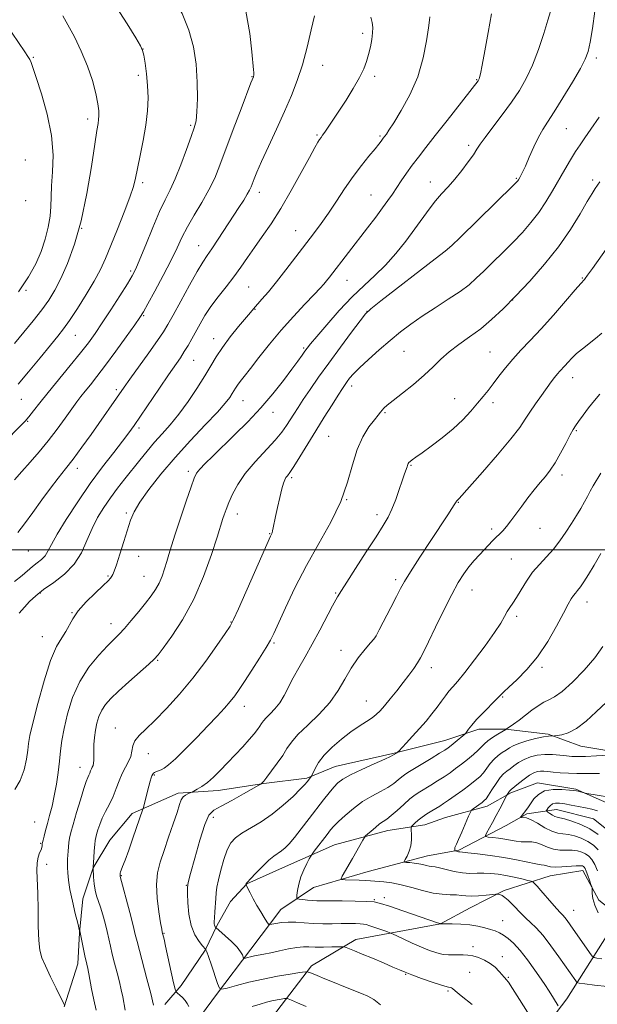
# Model space of a CAD drawing. Extents: x 2187300 to 2190200, y 287300 to 290200.
# Drawn here: x 2188059 to 2188264, y 287838 to 288189 of the extents above; entities that cross this region are included whole.
import ezdxf

# ---------------------------------------------------------------- set-up
doc = ezdxf.new("R2010")
doc.units = 0
doc.header["$MEASUREMENT"] = 0
for name, color, linetype, lineweight in [('BREAKLINE DTM HARD', 7, 'Continuous', 0), ('CONTOUR INDEX', 41, 'Continuous', 13), ('CONTOUR INTERMEDIATE', 44, 'Continuous', 0), ('GRID LINE', 7, 'Continuous', 0), ('SPOT ELEVATION DTM', 2, 'Continuous', 13)]:
    doc.layers.add(name, color=color, linetype=linetype, lineweight=lineweight)

msp = doc.modelspace()

# ---------------------------------------------------------------- linework, layer by layer
at = {"layer": 'BREAKLINE DTM HARD'}
for points in [[(2188074.29, 287837.59, 1114.05), (2188079.14, 287852.8, 1112.63), (2188079.75, 287863.83, 1112.07), (2188080.9, 287875.91, 1110.89), (2188084.66, 287886.92, 1109.99), (2188090.52, 287896.86, 1108.86), (2188098.48, 287906.26, 1108.53), (2188114.83, 287913.49, 1106.31), (2188129.03, 287914.43, 1105.37), (2188145.34, 287916.93, 1103.91), (2188160.6, 287918.91, 1102.21), (2188170.62, 287923.04, 1100.94), (2188191.16, 287927.61, 1100.13), (2188209.59, 287932.19, 1098.72), (2188221.71, 287936.3, 1097.54), (2188231.17, 287936.23, 1096.03), (2188246.4, 287934.53, 1094.14), (2188257.93, 287930.24, 1093.29), (2188274.2, 287927.48, 1092.02)], [(2188375.13, 287928.79, 1075.51), (2188362.95, 287917.32, 1076.92), (2188348.14, 287905.35, 1079), (2188332.31, 287897.59, 1080.65), (2188318.08, 287893.49, 1081.92), (2188301.81, 287896.25, 1084.19), (2188287.13, 287900.04, 1085.51), (2188269.33, 287909.12, 1087.3), (2188256.23, 287915, 1088.24), (2188242.58, 287917.21, 1088.62), (2188233.09, 287913.61, 1089.71), (2188224.65, 287908.94, 1091.45), (2188209.9, 287904.86, 1092.87), (2188202.52, 287902.29, 1093.24), (2188189.36, 287900.29, 1095.27), (2188170.4, 287895.18, 1096.97), (2188153, 287887.43, 1099.14), (2188139.28, 287881.23, 1099.94), (2188133.45, 287874.97, 1100.98), (2188128.65, 287866.6, 1101.78), (2188124.38, 287857.7, 1104.09), (2188115.87, 287845.15, 1105.37), (2188110.04, 287838.36, 1107.25)], [(2188108.8, 287815.25, 1110.32), (2188128.46, 287841.9, 1104.28), (2188140.68, 287858.1, 1101.4), (2188151.3, 287872.21, 1099.09), (2188162.92, 287880, 1096.83), (2188182.42, 287885.63, 1095.13), (2188203.48, 287891.24, 1093.24), (2188214.54, 287893.26, 1091.83), (2188231.43, 287902.06, 1088.48), (2188238.82, 287906.21, 1087.77), (2188249.34, 287907.7, 1085.04), (2188262.46, 287904.45, 1084.71), (2188272.38, 287896.48, 1084.09)], [(2188377.96, 287887.77, 1085.98), (2188365.28, 287879.98, 1086.83), (2188358.37, 287870.05, 1088.58), (2188344.65, 287862.8, 1089.85), (2188329.93, 287862.92, 1091.41), (2188307.39, 287869.93, 1091.17), (2188295.84, 287872.12, 1090.94), (2188284.8, 287871.16, 1090.89), (2188273.73, 287868.09, 1090.84), (2188264.33, 287875.52, 1091.55), (2188258.63, 287886.08, 1092.63), (2188247.05, 287884.07, 1092.92), (2188230.72, 287878.94, 1095.75), (2188218.58, 287872.73, 1096.97), (2188208.02, 287867.03, 1098.01), (2188178.02, 287861.48, 1101.41), (2188162.18, 287852.15, 1103.58), (2188149.96, 287835.95, 1106.97), (2188132.45, 287814.01, 1109.99), (2188118.12, 287796.78, 1113.29)], [(2188211.3, 287815.49, 1104.62), (2188229.74, 287821.13, 1103.01), (2188245.05, 287829.95, 1099.57), (2188253.02, 287840.39, 1097.26), (2188267.92, 287863.93, 1092.02)]]:
    msp.add_polyline3d(points, dxfattribs=at)
at = {"layer": 'CONTOUR INDEX', "flags": 128}
for points, elevation in [([(2188056.622, 288073.427), (2188059.927, 288077.409), (2188063.292, 288081.525), (2188066.35, 288085.409), (2188068.849, 288088.863), (2188071.006, 288092.355), (2188073.152, 288096.522), (2188075.527, 288101.912), (2188077.999, 288108.726), (2188080.342, 288117.074), (2188082.362, 288126.767), (2188083.989, 288136.396), (2188085.186, 288144.253), (2188085.943, 288149.107), (2188086.3621, 288151.649), (2188086.575, 288153.054), (2188086.674, 288154.363), (2188086.598, 288156.102), (2188086.251, 288158.669), (2188085.537, 288162.339), (2188084.368, 288166.905), (2188082.66, 288172.0411), (2188080.4111, 288177.389), (2188077.939, 288182.465), (2188075.647, 288186.755), (2188073.794, 288189.953)], 1130), ([(2188056.671, 287988.824), (2188059.342, 287990.941), (2188063.082, 287994.141), (2188064.728, 287995.412), (2188066.254, 287996.628), (2188067.531, 287997.933), (2188068.548, 287999.533), (2188069.774, 288001.9), (2188071.797, 288005.567), (2188075.023, 288010.843), (2188079.129, 288017.133), (2188083.6101, 288023.612), (2188087.992, 288029.558), (2188091.924, 288034.653), (2188095.088, 288038.678), (2188097.3379, 288041.616), (2188099.231, 288044.253), (2188101.497, 288047.577), (2188108.1639, 288057.49), (2188111.412, 288062.284), (2188115.605, 288068.373), (2188117.015, 288070.515), (2188118.346, 288072.7099), (2188119.689, 288075.071), (2188122.604, 288080.372), (2188124.359, 288083.3511), (2188126.488, 288086.574), (2188129.057, 288090.03), (2188131.852, 288093.604), (2188134.587, 288097.153), (2188137.063, 288100.585), (2188139.428, 288104.009), (2188141.914, 288107.584), (2188144.713, 288111.491), (2188147.853, 288116.004), (2188151.322, 288121.418), (2188155.03, 288127.79), (2188158.572, 288134.227), (2188161.466, 288139.593), (2188163.368, 288143.055), (2188164.4751, 288144.964), (2188165.122, 288145.972), (2188165.619, 288146.673), (2188166.179, 288147.43), (2188166.987, 288148.55), (2188168.202, 288150.298), (2188169.8641, 288152.763), (2188171.981, 288155.993), (2188174.494, 288159.931), (2188177.061, 288164.112), (2188179.27, 288167.965), (2188180.815, 288171.081), (2188181.827, 288173.693), (2188182.543, 288176.192), (2188183.15, 288178.856), (2188183.638, 288181.516), (2188183.946, 288183.887), (2188184.021, 288185.795), (2188183.832, 288187.512), (2188183.355, 288189.42)], 1120), ([(2188096.0101, 287836.397), (2188095.125, 287841.059), (2188094.606, 287843.5911), (2188093.948, 287846.448), (2188093.126, 287849.697), (2188092.239, 287853.09), (2188091.423, 287856.299), (2188090.769, 287859.1), (2188090.2, 287861.688), (2188089.5959, 287864.36), (2188088.87, 287867.307), (2188088.06, 287870.298), (2188087.237, 287872.991), (2188085.806, 287877.06), (2188085.293, 287879.04), (2188084.961, 287881.327), (2188084.774, 287883.598), (2188084.618, 287886.822), (2188084.645, 287887.365), (2188084.8389, 287890.585), (2188084.999, 287893.0411), (2188085.165, 287895.241), (2188085.321, 287896.716), (2188085.515, 287897.765), (2188085.811, 287898.8771), (2188086.269, 287900.436), (2188086.938, 287902.407), (2188087.867, 287904.645), (2188089.064, 287907.038), (2188090.398, 287909.577), (2188091.697, 287912.281), (2188092.839, 287915.132), (2188093.891, 287917.9589), (2188094.9661, 287920.556), (2188096.123, 287922.778), (2188097.203, 287924.726), (2188097.996, 287926.567), (2188098.3981, 287928.433), (2188098.7461, 287930.319), (2188099.484, 287932.185), (2188100.987, 287934.0721), (2188103.347, 287936.333), (2188106.582, 287939.399), (2188110.649, 287943.58), (2188115.253, 287948.702), (2188120.034, 287954.468), (2188124.623, 287960.4969), (2188128.608, 287966.057), (2188131.567, 287970.332), (2188133.308, 287972.942), (2188134.56, 287975.249), (2188136.28, 287979.055), (2188147.595, 288004.854), (2188147.833, 288005.343), (2188148.008, 288005.666), (2188148.2, 288006.104), (2188148.41, 288006.777), (2188148.651, 288007.821), (2188149.484, 288011.861), (2188150.187, 288015.138), (2188150.98, 288018.686), (2188151.713, 288021.756), (2188152.274, 288023.788), (2188152.717, 288024.979), (2188153.1379, 288025.716), (2188153.656, 288026.405), (2188154.496, 288027.545), (2188155.907, 288029.655), (2188158.053, 288033.083), (2188163.75, 288042.376), (2188166.767, 288047.236), (2188169.523, 288051.6231), (2188171.731, 288055.098), (2188173.204, 288057.38), (2188174.159, 288058.806), (2188174.913, 288059.87), (2188175.791, 288061.026), (2188177.136, 288062.572), (2188179.3, 288064.764), (2188182.486, 288067.74), (2188186.3091, 288071.15), (2188190.235, 288074.525), (2188193.887, 288077.519), (2188197.514, 288080.278), (2188201.52, 288083.074), (2188206.13, 288086.086), (2188210.857, 288089.129), (2188215.032, 288091.928), (2188218.208, 288094.32), (2188220.8079, 288096.595), (2188223.473, 288099.158), (2188226.68, 288102.293), (2188230.253, 288105.821), (2188233.849, 288109.442), (2188237.189, 288112.936), (2188240.2351, 288116.386), (2188243.015, 288119.953), (2188245.5571, 288123.747), (2188247.914, 288127.673), (2188252.277, 288135.327), (2188254.2761, 288138.743), (2188256.073, 288141.667), (2188257.674, 288144.076), (2188259.379, 288146.509), (2188261.5549, 288149.648), (2188264.416, 288153.915)], 1110), ([(2188169.606, 287867.088), (2188166.236, 287867.079), (2188162.861, 287867.168), (2188159.652, 287867.385), (2188156.671, 287867.6121), (2188153.952, 287867.692), (2188151.547, 287867.522), (2188149.578, 287867.206), (2188148.181, 287866.8999), (2188147.405, 287866.768), (2188146.9379, 287867.001), (2188146.381, 287867.799), (2188145.432, 287869.29), (2188144.181, 287871.307), (2188142.814, 287873.613), (2188141.507, 287875.959), (2188140.387, 287878.066), (2188138.968, 287880.841), (2188138.948, 287880.928), (2188138.981, 287881.233), (2188139.061, 287881.417), (2188139.47, 287881.934), (2188140.528, 287883.108), (2188142.414, 287885.111), (2188144.757, 287887.497), (2188147.045, 287889.661), (2188148.883, 287891.158), (2188151.583, 287893.023), (2188152.816, 287894.0531), (2188154.259, 287895.544), (2188156.145, 287897.774), (2188158.608, 287900.887), (2188161.383, 287904.488), (2188166.475, 287911.134), (2188168.468, 287913.6651), (2188170.122, 287915.657), (2188171.577, 287917.182), (2188173.36, 287918.534), (2188176.098, 287920.066), (2188180.119, 287921.996), (2188184.559, 287924.008), (2188188.258, 287925.653), (2188190.353, 287926.599), (2188191.174, 287926.993), (2188192.632, 287927.894), (2188192.8409, 287928.044), (2188193.247, 287928.45), (2188195.92, 287931.3039), (2188198.181, 287933.7561), (2188200.624, 287936.471), (2188202.945, 287939.155), (2188205.049, 287941.704), (2188206.889, 287944.065), (2188208.448, 287946.195), (2188209.813, 287948.096), (2188211.095, 287949.781), (2188212.452, 287951.365), (2188214.206, 287953.372), (2188216.723, 287956.428), (2188220.175, 287960.881), (2188223.952, 287965.958), (2188227.249, 287970.607), (2188229.467, 287974.021), (2188230.84, 287976.368), (2188231.806, 287978.06), (2188232.748, 287979.499), (2188233.82, 287981.052), (2188235.124, 287983.0751), (2188236.735, 287985.797), (2188238.648, 287988.93), (2188240.8321, 287992.057), (2188243.241, 287994.872), (2188245.753, 287997.514), (2188248.228, 288000.23), (2188250.548, 288003.198), (2188252.684, 288006.303), (2188254.631, 288009.357), (2188256.381, 288012.2), (2188257.916, 288014.778), (2188259.219, 288017.064), (2188260.301, 288019.062), (2188261.288, 288020.91), (2188262.333, 288022.779), (2188265.037, 288027.2889)], 1100), ([(2188263.916, 287885.876), (2188262.894, 287888.198), (2188261.876, 287889.918), (2188260.815, 287891.1), (2188259.647, 287891.929), (2188258.311, 287892.556), (2188256.749, 287892.9929), (2188254.907, 287893.215), (2188250.483, 287893.286), (2188248.231, 287893.583), (2188246.158, 287894.288), (2188244.23, 287895.162), (2188242.368, 287895.87), (2188240.511, 287896.172), (2188238.651, 287896.215), (2188236.796, 287896.242), (2188234.938, 287896.4411), (2188233.014, 287896.7729), (2188230.945, 287897.145), (2188228.723, 287897.477), (2188226.63, 287897.742), (2188225.0189, 287897.927), (2188224.163, 287898.072), (2188224.02, 287898.433), (2188224.465, 287899.319), (2188226.565, 287903.11), (2188227.882, 287905.537), (2188229.155, 287907.94), (2188231.709, 287912.867), (2188232.314, 287913.851), (2188232.5601, 287914.214), (2188232.791, 287914.483), (2188233.238, 287914.865), (2188235.811, 287916.942), (2188237.7989, 287918.491), (2188239.726, 287919.866), (2188241.269, 287920.744), (2188242.506, 287921.182), (2188243.6189, 287921.329), (2188244.791, 287921.316), (2188246.228, 287921.199), (2188248.137, 287921.015), (2188250.642, 287920.805), (2188253.529, 287920.621), (2188256.5, 287920.519), (2188259.3169, 287920.5289), (2188261.981, 287920.569), (2188264.554, 287920.53)], 1090), ([(2188238.959, 287835.642), (2188236.176, 287840.13), (2188233.723, 287844.013), (2188232.192, 287846.308), (2188231.435, 287847.315), (2188230.915, 287847.8851), (2188230.616, 287848.263), (2188230.015, 287848.985), (2188228.96, 287850.163), (2188227.493, 287851.599), (2188225.705, 287853.011), (2188223.698, 287854.171), (2188221.6191, 287855.039), (2188219.623, 287855.625), (2188217.825, 287855.949), (2188216.16, 287856.07), (2188214.521, 287856.0581), (2188212.811, 287855.993), (2188210.976, 287855.998), (2188208.969, 287856.2079), (2188206.74, 287856.735), (2188204.21, 287857.594), (2188201.293, 287858.781), (2188198.016, 287860.236), (2188194.852, 287861.702), (2188190.977, 287863.53), (2188190.098, 287863.8991), (2188188.9941, 287864.293), (2188182.948, 287866.382), (2188181.648, 287866.798), (2188180.694, 287866.998), (2188179.57, 287867.08), (2188177.863, 287867.124), (2188175.5661, 287867.141), (2188172.776, 287867.127), (2188169.606, 287867.088)], 1100)]:
    msp.add_lwpolyline(points, dxfattribs=dict(at, elevation=elevation))
at = {"layer": 'CONTOUR INTERMEDIATE', "flags": 128}
for points, elevation in [([(2188121.504, 288155.779), (2188121.681, 288160.496), (2188121.626, 288166.384), (2188121.205, 288172.714), (2188120.277, 288178.892), (2188118.675, 288184.861), (2188116.225, 288190.697), (2188112.901, 288196.395), (2188109.27, 288201.621), (2188106.044, 288205.957), (2188103.6879, 288209.18), (2188101.669, 288211.838), (2188099.202, 288214.674), (2188095.777, 288218.184), (2188091.976, 288221.88), (2188088.652, 288225.026), (2188086.444, 288227.079), (2188085.13, 288228.265), (2188084.27, 288229.001), (2188083.399, 288229.7151), (2188061.572, 288247.23), (2188058.6121, 288249.569), (2188056.32, 288251.33)], 1126), ([(2188057.908, 288058.9821), (2188061.653, 288063.382), (2188065.802, 288068.355), (2188069.484, 288072.803), (2188072.096, 288075.981), (2188074.109, 288078.576), (2188076.263, 288081.633), (2188079.077, 288085.884), (2188082.193, 288090.818), (2188085.035, 288095.614), (2188087.201, 288099.722), (2188088.997, 288103.674), (2188090.903, 288108.277), (2188093.238, 288114.016), (2188095.661, 288120.098), (2188097.668, 288125.4099), (2188098.91, 288129.211), (2188099.667, 288132.251), (2188100.373, 288135.65), (2188101.346, 288140.227), (2188102.435, 288145.596), (2188103.37, 288151.068), (2188103.935, 288156.098), (2188104.123, 288160.718), (2188103.982, 288165.108), (2188103.576, 288169.342), (2188103.055, 288173.08), (2188102.588, 288175.882), (2188102.214, 288177.5959), (2188101.462, 288179.241), (2188099.729, 288182.128), (2188096.654, 288187.099), (2188092.823, 288193.1281)], 1128), ([(2188056.644, 288024.973), (2188059.321, 288027.84), (2188062.283, 288031.157), (2188065.451, 288034.866), (2188068.674, 288038.857), (2188071.797, 288042.977), (2188074.637, 288046.8819), (2188077.004, 288050.184), (2188078.799, 288052.637), (2188080.275, 288054.569), (2188081.778, 288056.452), (2188083.617, 288058.723), (2188085.971, 288061.696), (2188088.982, 288065.652), (2188092.646, 288070.644), (2188096.3609, 288075.805), (2188099.377, 288080.04), (2188101.215, 288082.671), (2188102.479, 288084.683), (2188104.049, 288087.4791), (2188106.5389, 288092.031), (2188109.524, 288097.6), (2188112.318, 288103.016), (2188114.435, 288107.413), (2188116.195, 288111.143), (2188118.12, 288114.859), (2188120.571, 288119.051), (2188123.271, 288123.542), (2188125.782, 288127.992), (2188127.814, 288132.237), (2188129.666, 288136.824), (2188134.432, 288149.548), (2188137.183, 288156.8249), (2188140.72, 288166.097), (2188141.577, 288168.241), (2188141.644, 288168.451), (2188141.705, 288168.719), (2188141.744, 288169.118), (2188141.736, 288169.732), (2188141.651, 288170.77), (2188141.025, 288177.095), (2188140.303, 288183.67), (2188138.921, 288191.553)], 1124), ([(2188056.721, 287914.787), (2188058.733, 287918.084), (2188060.074, 287921.848), (2188060.884, 287925.606), (2188061.341, 287928.811), (2188061.656, 287931.241), (2188062.145, 287933.9729), (2188063.1549, 287938.405), (2188064.9111, 287945.375), (2188067.153, 287953.474), (2188069.5, 287960.733), (2188071.629, 287965.671), (2188073.446, 287968.764), (2188074.917, 287970.982), (2188077.4, 287975.557), (2188079.329, 287978.333), (2188082.177, 287981.513), (2188085.377, 287984.682), (2188088.149, 287987.314), (2188089.907, 287989.029), (2188090.829, 287990.023), (2188091.286, 287990.637), (2188091.623, 287991.253), (2188092.078, 287992.416), (2188092.863, 287994.714), (2188094.098, 287998.471), (2188095.549, 288002.97), (2188097.942, 288010.57), (2188099.163, 288013.531), (2188101.153, 288016.954), (2188104.3651, 288021.472), (2188108.657, 288026.898), (2188113.733, 288032.836), (2188119.229, 288038.864), (2188124.487, 288044.449), (2188128.776, 288049.028), (2188131.57, 288052.205), (2188133.161, 288054.249), (2188134.044, 288055.594), (2188135.227, 288057.569), (2188135.909, 288058.575), (2188136.879, 288059.846), (2188138.344, 288061.699), (2188140.518, 288064.482), (2188143.543, 288068.406), (2188147.259, 288073.1249), (2188151.434, 288078.158), (2188155.787, 288083.039), (2188159.855, 288087.372), (2188163.13, 288090.778), (2188165.267, 288093.027), (2188166.578, 288094.476), (2188167.541, 288095.634), (2188168.575, 288096.95), (2188182.167, 288114.528), (2188185.034, 288118.287), (2188187.509, 288121.592), (2188189.416, 288124.229), (2188190.962, 288126.465), (2188194.1179, 288131.1951), (2188195.991, 288133.941), (2188198.025, 288136.793), (2188200.237, 288139.7159), (2188202.872, 288143.074), (2188206.2341, 288147.334), (2188210.421, 288152.684), (2188221.44, 288166.863), (2188221.586, 288167.075), (2188221.704, 288167.283), (2188221.813, 288167.5329), (2188221.957, 288167.993), (2188222.258, 288169.332), (2188222.8611, 288172.343), (2188223.849, 288177.4969), (2188225.046, 288183.9779), (2188226.215, 288190.646)], 1116), ([(2188057.818, 288006.255), (2188060.259, 288009.346), (2188063.1549, 288013.336), (2188066.329, 288017.779), (2188069.412, 288022.005), (2188072.15, 288025.551), (2188074.7411, 288028.7959), (2188077.492, 288032.328), (2188080.606, 288036.546), (2188083.857, 288041.096), (2188095.628, 288057.908), (2188097.673, 288060.7571), (2188104.399, 288070.038), (2188107.545, 288074.441), (2188109.6389, 288077.514), (2188111.208, 288080.111), (2188113.061, 288083.489), (2188115.757, 288088.469), (2188118.845, 288094.116), (2188121.618, 288099.06), (2188123.587, 288102.339), (2188125.1201, 288104.646), (2188126.802, 288107.081), (2188129.054, 288110.459), (2188136.394, 288121.731), (2188138.132, 288124.4329), (2188139.396, 288126.484), (2188140.203, 288127.951), (2188140.728, 288129.115), (2188141.795, 288131.906), (2188142.804, 288134.344), (2188144.465, 288138.104), (2188146.91, 288143.434), (2188149.791, 288149.671), (2188152.6401, 288155.923), (2188155.089, 288161.5471), (2188157.166, 288166.8851), (2188159.002, 288172.527), (2188160.688, 288178.793), (2188162.152, 288184.924), (2188163.287, 288189.891)], 1122), ([(2188058.3631, 287977.562), (2188060.18, 287979.6939), (2188062.046, 287981.692), (2188064.225, 287983.703), (2188067.022, 287985.899), (2188070.584, 287988.437), (2188074.416, 287991.422), (2188077.864, 287994.946), (2188080.453, 287999.026), (2188082.429, 288003.374), (2188084.221, 288007.629), (2188086.1801, 288011.514), (2188088.359, 288015.095), (2188090.738, 288018.524), (2188093.286, 288021.924), (2188095.932, 288025.307), (2188101.223, 288031.953), (2188103.833, 288035.169), (2188106.47, 288038.274), (2188109.181, 288041.301), (2188112.029, 288044.522), (2188115.08, 288048.2741), (2188118.331, 288052.736), (2188121.511, 288057.464), (2188124.282, 288061.859), (2188126.445, 288065.505), (2188128.3701, 288068.726), (2188130.57, 288072.028), (2188133.367, 288075.733), (2188136.335, 288079.407), (2188140.512, 288084.402), (2188141.663, 288085.7551), (2188144.586, 288089.116), (2188146.889, 288091.828), (2188149.748, 288095.331), (2188153.084, 288099.584), (2188156.606, 288104.169), (2188162.935, 288112.447), (2188165.629, 288116.048), (2188168.284, 288119.797), (2188171.08, 288123.987), (2188174.006, 288128.413), (2188177.001, 288132.743), (2188179.968, 288136.676), (2188182.662, 288140.0159), (2188184.798, 288142.598), (2188186.183, 288144.3259), (2188186.974, 288145.38), (2188187.737, 288146.456), (2188188.838, 288147.894), (2188189.765, 288149.25), (2188191.472, 288151.891), (2188194.122, 288156.203), (2188197.187, 288161.842), (2188199.968, 288168.276), (2188201.92, 288174.9269), (2188203.12, 288181.002), (2188203.796, 288185.657), (2188204.154, 288188.323), (2188204.299, 288189.531)], 1118), ([(2188074.418, 287838.194), (2188074.075, 287838.908), (2188071.503, 287844.149), (2188069.499, 287848.264), (2188067.664, 287852.102), (2188066.402, 287854.987), (2188065.664, 287857.643), (2188065.287, 287861.142), (2188065.119, 287866.2), (2188065.039, 287872.115), (2188064.94, 287877.8249), (2188064.616, 287886.067), (2188064.6809, 287888.783), (2188065.06, 287890.814), (2188065.603, 287892.307), (2188066.099, 287893.402), (2188066.3861, 287894.2191), (2188066.499, 287894.812), (2188066.543, 287895.517), (2188066.6191, 287895.9431), (2188066.814, 287896.776), (2188067.175, 287898.229), (2188067.697, 287900.259), (2188068.366, 287902.7561), (2188069.155, 287905.636), (2188069.996, 287908.907), (2188070.813, 287912.6), (2188071.54, 287916.688), (2188072.1551, 287920.908), (2188072.651, 287924.9379), (2188073.0519, 287928.602), (2188073.524, 287932.299), (2188074.27, 287936.5751), (2188075.479, 287941.783), (2188077.288, 287947.522), (2188079.825, 287953.199), (2188083.093, 287958.295), (2188086.594, 287962.576), (2188089.709, 287965.878), (2188093.85, 287970.028), (2188095.774, 287972.1019), (2188098.172, 287974.887), (2188100.801, 287978.0689), (2188103.262, 287981.133), (2188105.242, 287983.703), (2188106.7879, 287985.954), (2188108.032, 287988.198), (2188109.091, 287990.671), (2188110.01, 287993.289), (2188110.817, 287995.888), (2188111.576, 287998.443), (2188112.494, 288001.482), (2188113.816, 288005.666), (2188115.665, 288011.318), (2188117.687, 288017.385), (2188119.409, 288022.472), (2188120.525, 288025.584), (2188121.397, 288027.341), (2188122.555, 288028.7639), (2188124.439, 288030.709), (2188127.137, 288033.368), (2188134.905, 288040.888), (2188139.57, 288045.55), (2188144.236, 288050.526), (2188148.54, 288055.561), (2188152.272, 288060.271), (2188155.262, 288064.243), (2188157.407, 288067.177), (2188158.866, 288069.221), (2188159.862, 288070.639), (2188160.685, 288071.77), (2188161.884, 288073.277), (2188164.072, 288075.897), (2188167.64, 288080.083), (2188172.09, 288085.125), (2188176.699, 288090.027), (2188180.903, 288094.0619), (2188184.757, 288097.582), (2188188.471, 288101.2069), (2188192.185, 288105.3831), (2188195.758, 288109.844), (2188198.977, 288114.146), (2188204.06, 288121.22), (2188206.264, 288124.0849), (2188208.488, 288126.654), (2188210.786, 288129.159), (2188213.186, 288131.861), (2188215.661, 288134.904), (2188217.968, 288137.953), (2188219.809, 288140.554), (2188221.048, 288142.46), (2188222.19, 288144.2401), (2188223.9, 288146.668), (2188226.63, 288150.283), (2188229.973, 288154.676), (2188233.306, 288159.203), (2188236.147, 288163.414), (2188238.565, 288167.638), (2188240.771, 288172.398), (2188242.901, 288177.965), (2188244.8101, 288183.609), (2188246.281, 288188.347), (2188247.161, 288191.467)], 1114), ([(2188085.697, 287836.389), (2188084.832, 287840.023), (2188084.0599, 287843.927), (2188083.083, 287849.341), (2188082.859, 287850.513), (2188082.687, 287851.278), (2188082.48, 287852.109), (2188082.198, 287853.284), (2188081.814, 287855.038), (2188081.323, 287857.458), (2188080.037, 287863.999), (2188079.985, 287864.177), (2188079.8489, 287864.484), (2188079.802, 287864.629), (2188079.13, 287867.271), (2188078.263, 287870.742), (2188077.235, 287875.068), (2188076.345, 287879.286), (2188075.818, 287882.635), (2188075.592, 287885.154), (2188075.534, 287887.085), (2188075.529, 287888.656), (2188075.5549, 287890.047), (2188075.607, 287891.426), (2188075.687, 287892.918), (2188075.809, 287894.475), (2188075.99, 287896.008), (2188076.265, 287897.531), (2188076.743, 287899.485), (2188077.549, 287902.415), (2188078.74, 287906.595), (2188080.091, 287911.211), (2188081.309, 287915.178), (2188082.171, 287917.691), (2188082.729, 287919.065), (2188083.108, 287919.893), (2188083.417, 287920.663), (2188083.701, 287921.427), (2188083.991, 287922.128), (2188084.302, 287922.745), (2188084.583, 287923.386), (2188084.77, 287924.195), (2188084.821, 287925.297), (2188084.801, 287926.75), (2188084.803, 287928.592), (2188084.902, 287930.828), (2188085.123, 287933.324), (2188085.477, 287935.91), (2188085.98, 287938.439), (2188086.688, 287940.832), (2188087.661, 287943.033), (2188088.994, 287945.055), (2188090.91, 287947.196), (2188093.665, 287949.822), (2188097.324, 287953.121), (2188104.378, 287959.352), (2188106.315, 287961.128), (2188107.7, 287962.678), (2188109.544, 287965.119), (2188112.58, 287969.327), (2188116.412, 287975.213), (2188120.3631, 287982.451), (2188123.848, 287990.545), (2188126.65, 287998.3421), (2188128.644, 288004.523), (2188130.716, 288011.148), (2188131.177, 288012.534), (2188131.8529, 288014.404), (2188132.808, 288016.821), (2188134.13, 288019.817), (2188136.012, 288023.315), (2188138.671, 288027.208), (2188142.168, 288031.345), (2188149.311, 288039.005), (2188151.723, 288041.895), (2188153.385, 288044.234), (2188155.951, 288048.331), (2188157.428, 288050.631), (2188159.301, 288053.4621), (2188161.733, 288057.043), (2188164.7589, 288061.3861), (2188168.386, 288066.451), (2188172.495, 288072.048), (2188176.472, 288077.386), (2188179.581, 288081.526), (2188181.475, 288083.941), (2188183.371, 288085.759), (2188186.873, 288088.5231), (2188206.22, 288103.505), (2188209.783, 288106.291), (2188212.087, 288108.279), (2188215.08, 288111.159), (2188234.034, 288129.681), (2188235.242, 288130.893), (2188235.578, 288131.28), (2188235.761, 288131.556), (2188236.245, 288132.387), (2188236.6399, 288133.1011), (2188237.264, 288134.347), (2188238.233, 288136.47), (2188239.611, 288139.638), (2188241.232, 288143.2979), (2188242.8719, 288146.722), (2188244.4139, 288149.454), (2188246.152, 288152.147), (2188248.485, 288155.732), (2188251.618, 288160.7709), (2188254.981, 288166.362), (2188257.8071, 288171.234), (2188259.549, 288174.55), (2188260.52, 288177.203), (2188261.249, 288180.515), (2188262.125, 288185.462), (2188262.9791, 288191.618)], 1112), ([(2188069.333, 288118.66), (2188069.599, 288122.103), (2188069.685, 288125.53), (2188069.844, 288129.494), (2188070.2009, 288134.443), (2188070.371, 288140.407), (2188069.841, 288147.312), (2188068.303, 288154.901), (2188066.252, 288162.191), (2188064.386, 288168.012), (2188063.227, 288171.548), (2188062.588, 288173.373), (2188062.109, 288174.412), (2188061.453, 288175.497), (2188060.39, 288177.0819), (2188053.603, 288187.034)], 1132), ([(2188052.97, 288038.193), (2188058.869, 288044.207), (2188060.4029, 288045.828), (2188061.739, 288047.37), (2188063.418, 288049.437), (2188065.677, 288052.264), (2188068.68, 288055.994), (2188076.483, 288065.56), (2188080.119, 288070.075), (2188082.92, 288073.691), (2188085.281, 288076.964), (2188087.8051, 288080.705), (2188090.888, 288085.424), (2188094.096, 288090.409), (2188096.786, 288094.646), (2188098.535, 288097.512), (2188099.791, 288099.9621), (2188101.22, 288103.342), (2188103.302, 288108.548), (2188105.771, 288114.66), (2188108.176, 288120.31), (2188110.188, 288124.539), (2188111.961, 288128.046), (2188113.77, 288131.941), (2188115.793, 288136.961), (2188117.802, 288142.352), (2188119.472, 288146.981), (2188120.562, 288150.119), (2188121.176, 288152.631), (2188121.504, 288155.779)], 1126), ([(2188133.3119, 287946.106), (2188134.922, 287948.135), (2188136.486, 287950.34), (2188138.426, 287953.273), (2188140.99, 287957.241), (2188143.744, 287961.559), (2188146.079, 287965.298), (2188147.607, 287967.902), (2188148.813, 287970.308), (2188152.93, 287979.407), (2188156.333, 287986.559), (2188160.3981, 287994.429), (2188164.848, 288002.29), (2188169.144, 288009.916), (2188172.686, 288017.209), (2188175.08, 288024.054), (2188176.769, 288030.284), (2188178.4011, 288035.718), (2188180.446, 288040.209), (2188182.646, 288043.732), (2188184.56, 288046.295), (2188185.864, 288047.9581), (2188186.696, 288048.984), (2188187.311, 288049.69), (2188187.994, 288050.394), (2188189.166, 288051.432), (2188191.278, 288053.144), (2188194.5811, 288055.737), (2188198.516, 288058.886), (2188202.322, 288062.135), (2188205.454, 288065.122), (2188208.215, 288067.862), (2188211.1251, 288070.469), (2188214.571, 288073.055), (2188218.409, 288075.7431), (2188222.367, 288078.659), (2188226.263, 288081.936), (2188230.293, 288085.749), (2188234.745, 288090.278), (2188239.777, 288095.625), (2188245.023, 288101.566), (2188249.987, 288107.795), (2188254.249, 288113.961), (2188257.683, 288119.532), (2188260.24, 288123.926), (2188261.9351, 288126.766), (2188263.029, 288128.477), (2188264.701, 288130.942)], 1108), ([(2188058.129, 288091.825), (2188061.655, 288097.088), (2188064.2311, 288101.7531), (2188066.139, 288106.155), (2188067.611, 288110.536), (2188068.681, 288114.776), (2188069.333, 288118.66)], 1132), ([(2188181.68, 287999.316), (2188185.17, 288004.722), (2188187.692, 288008.657), (2188189.437, 288011.6201), (2188190.813, 288014.489), (2188192.143, 288017.892), (2188193.391, 288021.457), (2188194.438, 288024.561), (2188195.193, 288026.733), (2188196.003, 288028.983), (2188196.1899, 288029.601), (2188196.314, 288030.061), (2188196.43, 288030.422), (2188196.595, 288030.74), (2188196.871, 288031.07), (2188197.315, 288031.469), (2188198.033, 288032.024), (2188199.319, 288032.9561), (2188201.5091, 288034.517), (2188204.785, 288036.871), (2188208.687, 288039.812), (2188212.599, 288043.046), (2188216.018, 288046.3), (2188218.887, 288049.394), (2188221.263, 288052.168), (2188223.233, 288054.544), (2188225.002, 288056.75), (2188226.805, 288059.094), (2188228.839, 288061.804), (2188231.1519, 288064.793), (2188233.752, 288067.894), (2188236.667, 288071.028), (2188240, 288074.471), (2188243.874, 288078.585), (2188248.262, 288083.507), (2188252.551, 288088.463), (2188255.977, 288092.454), (2188257.993, 288094.757), (2188259.253, 288096.1339), (2188259.546, 288096.541), (2188260.312, 288097.651), (2188262.071, 288100.134), (2188269.019, 288109.804)], 1106), ([(2188192.396, 287983.438), (2188193.841, 287986.252), (2188195.25, 287988.768), (2188197.39, 287992.215), (2188200.744, 287997.386), (2188204.663, 288003.345), (2188210.679, 288012.456), (2188212.161, 288014.725), (2188212.98, 288016.015), (2188213.422, 288016.758), (2188213.649, 288017.166), (2188213.792, 288017.395), (2188213.9601, 288017.577), (2188214.374, 288017.945), (2188214.718, 288018.306), (2188222.965, 288027.647), (2188228.335, 288033.825), (2188233.115, 288039.514), (2188236.253, 288043.579), (2188238.2139, 288046.472), (2188239.845, 288049.035), (2188241.794, 288051.909), (2188243.92, 288054.901), (2188247.44, 288059.744), (2188248.634, 288061.347), (2188249.607, 288062.571), (2188250.487, 288063.568), (2188252.324, 288065.517), (2188253.444, 288066.757), (2188254.803, 288068.2019), (2188256.476, 288069.802), (2188258.502, 288071.513), (2188263.127, 288075.176), (2188265.431, 288077.072)], 1104), ([(2188138.725, 287854.89), (2188138.303, 287854.794), (2188138.102, 287854.893), (2188137.669, 287856.0099), (2188137.02, 287857.156), (2188135.759, 287858.753), (2188133.784, 287860.764), (2188131.564, 287862.817), (2188128.268, 287865.739), (2188128.143, 287865.868), (2188128.017, 287866.023), (2188127.867, 287866.26), (2188127.736, 287866.583), (2188127.661, 287867.038), (2188127.654, 287867.8289), (2188127.719, 287869.199), (2188127.855, 287871.2769), (2188128.199, 287876.093), (2188128.357, 287878.092), (2188128.615, 287880.101), (2188129.115, 287882.6651), (2188129.957, 287886.114), (2188131.0551, 287889.922), (2188132.281, 287893.35), (2188133.581, 287895.855), (2188135.2, 287897.696), (2188137.461, 287899.329), (2188144.296, 287903.348), (2188148.288, 287906.031), (2188152.196, 287909.203), (2188155.653, 287912.395), (2188158.287, 287915.017), (2188159.855, 287916.645), (2188160.639, 287917.515), (2188162.213, 287919.555), (2188162.399, 287919.927), (2188162.764, 287920.754), (2188163.473, 287922.275), (2188164.7241, 287924.409), (2188166.719, 287926.996), (2188169.551, 287929.853), (2188172.873, 287932.714), (2188176.225, 287935.292), (2188179.218, 287937.368), (2188181.74, 287939.004), (2188183.747, 287940.334), (2188185.267, 287941.519), (2188186.615, 287942.844), (2188188.175, 287944.622), (2188190.218, 287947.058), (2188192.548, 287949.91), (2188194.853, 287952.827), (2188196.873, 287955.51), (2188198.554, 287957.874), (2188199.893, 287959.889), (2188200.959, 287961.662), (2188202.117, 287963.87), (2188203.804, 287967.331), (2188206.296, 287972.519), (2188209.223, 287978.537), (2188212.055, 287984.146), (2188214.392, 287988.398), (2188216.351, 287991.508), (2188218.183, 287993.979), (2188220.073, 287996.227), (2188221.962, 287998.3099), (2188226.64, 288003.307), (2188227.859, 288004.5581), (2188229.002, 288005.666), (2188230.175, 288006.845), (2188231.498, 288008.348), (2188233.066, 288010.363), (2188236.932, 288015.58), (2188239.164, 288018.497), (2188241.424, 288021.364), (2188243.529, 288023.96), (2188245.3589, 288026.1779), (2188247.05, 288028.374), (2188248.804, 288031.017), (2188250.739, 288034.375), (2188252.64, 288037.911), (2188254.2091, 288040.884), (2188255.268, 288042.801), (2188256.117, 288044.155), (2188257.175, 288045.683), (2188258.749, 288047.919), (2188260.696, 288050.5789), (2188262.756, 288053.175), (2188264.766, 288055.391)], 1102), ([(2188118.684, 287837.709), (2188118.0609, 287838.748), (2188117.34, 287839.806), (2188116.39, 287840.827), (2188115.383, 287841.715), (2188114.5619, 287842.371), (2188114.082, 287842.843), (2188113.735, 287843.8), (2188113.224, 287846.0621), (2188110.381, 287859.07), (2188109.803, 287861.64), (2188109.194, 287864.151), (2188109.006, 287865.156), (2188108.61, 287867.4461), (2188107.985, 287871.361), (2188107.391, 287876.2161), (2188107.157, 287881.066), (2188107.538, 287885.225), (2188108.474, 287889.041), (2188109.829, 287893.121), (2188111.443, 287897.836), (2188113.066, 287902.628), (2188114.421, 287906.705), (2188115.326, 287909.476), (2188115.958, 287911.156), (2188116.584, 287912.161), (2188117.394, 287912.844), (2188118.256, 287913.307), (2188119.382, 287913.756), (2188119.761, 287913.9301), (2188120.42, 287914.266), (2188121.604, 287914.897), (2188123.25, 287915.9), (2188125.214, 287917.339), (2188127.379, 287919.253), (2188129.739, 287921.585), (2188132.3161, 287924.26), (2188135.077, 287927.163), (2188137.773, 287930.037), (2188140.104, 287932.588), (2188141.841, 287934.595), (2188143.053, 287936.121), (2188143.881, 287937.302), (2188144.49, 287938.281), (2188145.1309, 287939.227), (2188146.078, 287940.318), (2188147.512, 287941.709), (2188149.244, 287943.469), (2188150.992, 287945.64), (2188152.5571, 287948.248), (2188155.725, 287954.531), (2188157.7, 287958.0929), (2188159.978, 287962.032), (2188162.504, 287966.4961), (2188165.171, 287971.468), (2188169.641, 287980.076), (2188170.831, 287982.283), (2188171.427, 287983.286), (2188171.725, 287983.722), (2188172.058, 287984.248), (2188172.899, 287985.601), (2188174.757, 287988.537), (2188177.907, 287993.455), (2188181.68, 287999.316)], 1106), ([(2188211.823, 287930.512), (2188213.233, 287931.646), (2188216.711, 287934.486), (2188217.084, 287934.875), (2188218.073, 287936.328), (2188219.16, 287937.757), (2188220.853, 287939.712), (2188223.185, 287942.139), (2188227.873, 287946.797), (2188230.568, 287949.542), (2188232.343, 287951.222), (2188235.168, 287953.835), (2188238.746, 287957.455), (2188242.571, 287962.049), (2188246.19, 287967.44), (2188249.344, 287972.89), (2188251.821, 287977.519), (2188253.495, 287980.675), (2188254.568, 287982.608), (2188255.325, 287983.795), (2188256.024, 287984.6839), (2188256.807, 287985.605), (2188257.7911, 287986.861), (2188259.078, 287988.716), (2188260.707, 287991.281), (2188262.706, 287994.634), (2188265.037, 287998.718)], 1098), ([(2188186.728, 287838.259), (2188184.348, 287840.172), (2188182.286, 287841.363), (2188179.998, 287842.329), (2188173.729, 287844.776), (2188170.261, 287846.148), (2188167, 287847.477), (2188164.226, 287848.634), (2188162.211, 287849.487), (2188161.0271, 287849.934), (2188159.95, 287850.001), (2188158.057, 287849.746), (2188154.677, 287849.219), (2188150.148, 287848.446), (2188145.06, 287847.443), (2188140, 287846.265), (2188135.53, 287845.103), (2188132.209, 287844.189), (2188130.3779, 287843.775), (2188129.51, 287844.205), (2188128.861, 287845.8479), (2188126.685, 287852.368), (2188125.649, 287855.396), (2188125.016, 287857.136), (2188124.718, 287857.8329), (2188124.61, 287857.991), (2188124.528, 287858.073), (2188123.536, 287859.212), (2188122.262, 287860.775), (2188120.747, 287863.164), (2188119.427, 287866.43), (2188118.63, 287870.469), (2188118.268, 287874.574), (2188118.147, 287877.885), (2188118.148, 287879.934), (2188118.434, 287881.815), (2188119.243, 287885.014), (2188120.704, 287890.461), (2188122.52, 287896.867), (2188124.29, 287902.383), (2188125.787, 287905.6741), (2188127.4921, 287907.443), (2188130.067, 287908.906), (2188133.872, 287910.968), (2188138.082, 287913.293), (2188143.5221, 287916.325), (2188144.273, 287916.762), (2188144.472, 287916.921), (2188144.692, 287917.165), (2188145.229, 287917.816), (2188146.307, 287919.183), (2188148.037, 287921.438), (2188150.081, 287924.206), (2188151.985, 287926.97), (2188153.483, 287929.377), (2188155.061, 287931.7029), (2188157.39, 287934.387), (2188160.891, 287937.748), (2188164.971, 287941.639), (2188168.784, 287945.795), (2188171.711, 287949.981), (2188174.041, 287954.079), (2188176.291, 287957.998), (2188178.808, 287961.619), (2188181.283, 287964.6891), (2188183.236, 287966.925), (2188184.378, 287968.257), (2188185.175, 287969.468), (2188186.281, 287971.5531), (2188190.375, 287979.4931), (2188192.396, 287983.438)], 1104), ([(2188267.459, 287844.812), (2188262.8319, 287845.246), (2188259.322, 287845.688), (2188257.391, 287845.968), (2188256.562, 287846.24), (2188256.127, 287846.737), (2188250.15, 287855.363), (2188247.339, 287859.271), (2188244.55, 287862.861), (2188242.11, 287865.58), (2188240.068, 287867.549), (2188238.402, 287869.061), (2188237.063, 287870.374), (2188235.904, 287871.615), (2188234.751, 287872.877), (2188233.483, 287874.205), (2188232.176, 287875.465), (2188230.959, 287876.476), (2188229.943, 287877.109), (2188229.162, 287877.434), (2188228.632, 287877.5759), (2188228.286, 287877.634), (2188227.733, 287877.612), (2188224.291, 287877.273), (2188221.583, 287877.051), (2188219.026, 287876.938), (2188217.088, 287877.009), (2188215.487, 287877.181), (2188213.756, 287877.335), (2188211.514, 287877.407), (2188208.722, 287877.5599), (2188205.432, 287878.013), (2188201.731, 287878.899), (2188197.8631, 287879.994), (2188194.113, 287880.983), (2188190.741, 287881.629), (2188187.916, 287881.981), (2188183.163, 287882.381), (2188181.558, 287882.466), (2188179.154, 287882.554), (2188174.216, 287882.6999), (2188172.993, 287882.7801), (2188172.719, 287883.1121), (2188173.157, 287883.982), (2188176.768, 287890.238), (2188180.471, 287896.771), (2188181.032, 287897.735), (2188181.474, 287898.3), (2188182.173, 287898.95), (2188183.392, 287900.032), (2188184.923, 287901.3481), (2188186.4401, 287902.561), (2188187.726, 287903.458), (2188188.997, 287904.3169), (2188190.573, 287905.538), (2188192.662, 287907.376), (2188195.003, 287909.509), (2188197.221, 287911.465), (2188199.0571, 287912.907), (2188200.71, 287914.015), (2188204.6439, 287916.395), (2188207.002, 287917.854), (2188209.33, 287919.348), (2188211.455, 287920.791), (2188213.465, 287922.243), (2188215.514, 287923.805), (2188217.685, 287925.526), (2188219.771, 287927.26), (2188221.498, 287928.809), (2188222.704, 287930.042), (2188223.698, 287931.088), (2188224.904, 287932.142), (2188226.597, 287933.33), (2188228.449, 287934.495), (2188231.288, 287936.17), (2188231.379, 287936.1949), (2188231.445, 287936.231), (2188234.05, 287938.076), (2188236.051, 287939.526), (2188238.31, 287941.216), (2188240.6, 287942.981), (2188242.796, 287944.613), (2188244.799, 287945.892), (2188246.61, 287946.757), (2188248.621, 287947.784), (2188251.321, 287949.71), (2188254.995, 287953.027), (2188259.101, 287957.252), (2188262.887, 287961.663), (2188265.77, 287965.698)], 1096), ([(2188106.064, 287838.183), (2188105.081, 287842.291), (2188103.733, 287847.485), (2188101.032, 287857.559), (2188100.215, 287860.742), (2188099.587, 287863.314), (2188098.7969, 287866.5011), (2188097.614, 287871.098), (2188094.218, 287883.94), (2188094.204, 287884.047), (2188094.198, 287884.193), (2188094.212, 287884.682), (2188094.263, 287885.052), (2188094.383, 287885.517), (2188094.621, 287886.163), (2188095.099, 287887.3899), (2188095.954, 287889.678), (2188097.248, 287893.273), (2188098.738, 287897.482), (2188102.318, 287907.807), (2188102.485, 287908.402), (2188103.845, 287913.76), (2188104.431, 287916.0181), (2188104.896, 287917.735), (2188105.25, 287918.928), (2188105.528, 287919.728), (2188105.773, 287920.258), (2188106.061, 287920.616), (2188106.478, 287920.894), (2188107.0851, 287921.172), (2188107.867, 287921.4899), (2188108.786, 287921.876), (2188109.874, 287922.432), (2188111.443, 287923.551), (2188113.877, 287925.694), (2188117.379, 287929.124), (2188121.447, 287933.285), (2188125.399, 287937.419), (2188128.687, 287940.918), (2188131.2881, 287943.768), (2188133.3119, 287946.106)], 1108), ([(2188265.389, 287854.635), (2188263.6431, 287854.855), (2188262.645, 287855.047), (2188261.975, 287855.555), (2188261.058, 287856.811), (2188254.196, 287866.707), (2188253.109, 287868.233), (2188252.2709, 287869.318), (2188251.533, 287870.143), (2188250.659, 287871.05), (2188249.395, 287872.415), (2188247.598, 287874.464), (2188243.747, 287878.9359), (2188242.442, 287880.408), (2188241.62, 287881.294), (2188241.153, 287881.775), (2188240.856, 287882.027), (2188240.34, 287882.2179), (2188239.164, 287882.511), (2188237.034, 287883.018), (2188234.264, 287883.645), (2188231.313, 287884.244), (2188228.552, 287884.694), (2188225.984, 287884.9699), (2188223.521, 287885.072), (2188221.072, 287885.031), (2188218.543, 287885.008), (2188215.839, 287885.195), (2188212.941, 287885.712), (2188210.134, 287886.386), (2188207.779, 287886.9751), (2188206.128, 287887.302), (2188204.978, 287887.4569), (2188204.018, 287887.598), (2188202.978, 287887.843), (2188201.773, 287888.154), (2188200.359, 287888.453), (2188198.751, 287888.678), (2188197.188, 287888.828), (2188195.965, 287888.918), (2188195.314, 287888.9989), (2188195.204, 287889.26), (2188195.5421, 287889.9251), (2188196.2059, 287891.152), (2188196.966, 287892.844), (2188197.563, 287894.84), (2188197.81, 287896.953), (2188197.8, 287898.903), (2188197.693, 287900.389), (2188197.645, 287901.222), (2188197.778, 287901.673), (2188198.205, 287902.132), (2188199.012, 287902.895), (2188200.166, 287903.913), (2188201.607, 287905.046), (2188203.256, 287906.168), (2188204.949, 287907.2161), (2188207.835, 287908.935), (2188209.2, 287909.808), (2188210.952, 287911.009), (2188213.312, 287912.693), (2188215.963, 287914.628), (2188218.455, 287916.486), (2188220.444, 287918.029), (2188222.004, 287919.389), (2188223.316, 287920.787), (2188224.543, 287922.377), (2188225.78, 287924.04), (2188227.104, 287925.588), (2188228.558, 287926.8761), (2188230.032, 287927.931), (2188231.383, 287928.82), (2188232.562, 287929.613), (2188233.914, 287930.379), (2188235.879, 287931.1889), (2188238.705, 287932.073), (2188241.865, 287932.908), (2188244.635, 287933.534), (2188246.462, 287933.838), (2188247.473, 287933.905), (2188248.246, 287933.842), (2188248.654, 287933.868), (2188249.538, 287933.969), (2188251.171, 287934.226), (2188253.508, 287934.953), (2188256.43, 287936.523), (2188259.798, 287939.154), (2188263.404, 287942.444), (2188267.022, 287945.836)], 1094), ([(2188249.907, 287837.962), (2188248.27, 287840.6249), (2188247.323, 287842.137), (2188246.439, 287843.505), (2188245.384, 287845.078), (2188243.84, 287847.334), (2188241.613, 287850.55), (2188238.986, 287854.208), (2188236.365, 287857.588), (2188234.077, 287860.128), (2188232.135, 287861.888), (2188230.478, 287863.082), (2188229.016, 287863.914), (2188227.556, 287864.537), (2188225.882, 287865.0931), (2188223.814, 287865.682), (2188221.332, 287866.247), (2188218.456, 287866.691), (2188215.287, 287866.943), (2188212.272, 287867.048), (2188208.103, 287867.084), (2188207.949, 287867.129), (2188207.006, 287867.447), (2188194.67, 287871.717), (2188189.921, 287873.342), (2188186.79, 287874.3421), (2188184.487, 287874.825), (2188181.769, 287875.023), (2188177.776, 287875.132), (2188173.1781, 287875.197), (2188169.026, 287875.225), (2188166.103, 287875.229), (2188164.11, 287875.247), (2188162.475, 287875.321), (2188160.772, 287875.477), (2188159.146, 287875.669), (2188157.886, 287875.835), (2188157.201, 287875.976), (2188156.99, 287876.347), (2188157.07, 287877.266), (2188157.304, 287878.95), (2188157.732, 287881.21), (2188158.438, 287883.754), (2188159.445, 287886.292), (2188160.536, 287888.54), (2188161.433, 287890.212), (2188161.97, 287891.171), (2188162.428, 287891.8659), (2188163.196, 287892.892), (2188167.749, 287898.881), (2188168.969, 287900.452), (2188170.159, 287901.828), (2188171.773, 287903.453), (2188174.141, 287905.636), (2188177.1, 287908.118), (2188180.363, 287910.503), (2188183.654, 287912.4871), (2188186.744, 287914.133), (2188189.416, 287915.595), (2188191.507, 287916.988), (2188193.089, 287918.251), (2188194.286, 287919.2841), (2188195.287, 287920.061), (2188196.524, 287920.865), (2188204.804, 287925.9), (2188207.7091, 287927.688), (2188209.571, 287928.866), (2188210.746, 287929.677), (2188211.823, 287930.512)], 1098), ([(2188264.104, 287870.989), (2188262.876, 287873.746), (2188262.201, 287876.062), (2188261.964, 287877.829), (2188261.937, 287879.697), (2188261.84, 287880.2289), (2188261.57, 287881.0749), (2188261.081, 287882.533), (2188260.479, 287884.273), (2188259.911, 287885.808), (2188259.485, 287886.769), (2188259.163, 287887.254), (2188258.874, 287887.481), (2188258.5, 287887.626), (2188257.748, 287887.693), (2188256.2811, 287887.645), (2188251.208, 287887.28), (2188248.785, 287887.202), (2188247.173, 287887.33), (2188246.212, 287887.57), (2188245.575, 287887.788), (2188244.922, 287887.899), (2188243.861, 287888.027), (2188241.987, 287888.347), (2188235.107, 287889.799), (2188230.567, 287890.65), (2188225.745, 287891.382), (2188221.258, 287891.9489), (2188217.788, 287892.334), (2188214.913, 287892.6129), (2188214.524, 287892.663), (2188214.149, 287892.748), (2188213.278, 287893.003), (2188213.21, 287893.08), (2188213.187, 287893.238), (2188213.167, 287893.5231), (2188213.168, 287893.8871), (2188213.225, 287894.261), (2188213.388, 287894.662), (2188213.777, 287895.447), (2188214.526, 287897.056), (2188215.689, 287899.711), (2188218.078, 287905.3261), (2188218.711, 287906.778), (2188219.131, 287907.4489), (2188219.699, 287907.916), (2188222.894, 287910.261), (2188223.647, 287910.857), (2188224.293, 287911.559), (2188225.135, 287912.765), (2188226.382, 287914.712), (2188227.862, 287916.992), (2188229.304, 287919.034), (2188230.518, 287920.422), (2188231.616, 287921.366), (2188232.786, 287922.226), (2188234.186, 287923.277), (2188235.856, 287924.435), (2188237.803, 287925.527), (2188240.024, 287926.404), (2188242.481, 287927.006), (2188245.124, 287927.298), (2188247.873, 287927.276), (2188250.529, 287927.057), (2188252.862, 287926.788), (2188254.792, 287926.5951), (2188256.829, 287926.518), (2188259.6301, 287926.574), (2188263.562, 287926.763), (2188267.831, 287927.013)], 1092), ([(2188264.174, 287893.347), (2188262.455, 287894.981), (2188260.421, 287896.377), (2188258.122, 287897.487), (2188255.7511, 287898.293), (2188253.533, 287898.786), (2188251.608, 287899.02), (2188249.758, 287899.2921), (2188247.678, 287899.964), (2188245.185, 287901.252), (2188242.578, 287902.797), (2188240.276, 287904.096), (2188238.607, 287904.771), (2188237.523, 287904.96), (2188236.8861, 287904.925), (2188236.5729, 287904.897), (2188236.528, 287904.9781), (2188236.712, 287905.236), (2188238.719, 287907.807), (2188239.381, 287908.697), (2188241.301, 287911.477), (2188242.857, 287913.094), (2188245.092, 287914.315), (2188248.068, 287914.829), (2188251.231, 287914.823), (2188253.876, 287914.609), (2188255.495, 287914.439), (2188256.37, 287914.315), (2188256.984, 287914.18), (2188259.495, 287913.527), (2188260.074, 287913.422), (2188271.838, 287911.545)], 1088), ([(2188264.096, 287898.862), (2188261.194, 287900.825), (2188257.933, 287902.417), (2188254.752, 287903.593), (2188252.16, 287904.357), (2188250.505, 287904.752), (2188249.509, 287904.97), (2188248.733, 287905.238), (2188247.845, 287905.715), (2188246.938, 287906.29), (2188246.211, 287906.784), (2188245.821, 287907.079), (2188245.7551, 287907.313), (2188245.955, 287907.688), (2188246.375, 287908.331), (2188247.008, 287909.075), (2188247.859, 287909.678), (2188248.949, 287909.953), (2188250.368, 287909.928), (2188252.223, 287909.686), (2188254.555, 287909.302), (2188257.136, 287908.829), (2188259.67, 287908.315), (2188261.925, 287907.791), (2188263.913, 287907.225)], 1086), ([(2188219.316, 287838.3869), (2188215.478, 287841.425), (2188213.284, 287843.225), (2188212.348, 287844.029), (2188211.972, 287844.28), (2188210.458, 287844.613), (2188208.403, 287845.202), (2188205.129, 287846.29), (2188201.326, 287847.631), (2188197.913, 287848.885), (2188195.5099, 287849.82), (2188193.552, 287850.646), (2188191.178, 287851.683), (2188187.797, 287853.142), (2188183.911, 287854.799), (2188180.2911, 287856.321), (2188177.553, 287857.444), (2188175.692, 287858.183), (2188174.55, 287858.623), (2188173.891, 287858.847), (2188173.183, 287858.918), (2188171.82, 287858.898), (2188169.411, 287858.843), (2188166.433, 287858.799), (2188163.58, 287858.805), (2188161.335, 287858.869), (2188159.348, 287858.872), (2188157.059, 287858.661), (2188154.093, 287858.143), (2188150.805, 287857.456), (2188147.737, 287856.795), (2188145.304, 287856.31), (2188141.908, 287855.674), (2188140.587, 287855.379), (2188139.5, 287855.102), (2188138.725, 287854.89)], 1102), ([(2188160.291, 287837.621), (2188157.26, 287838.963), (2188155.102, 287839.887), (2188153.913, 287840.374), (2188153.265, 287840.521), (2188152.604, 287840.456), (2188151.494, 287840.282), (2188149.966, 287840.016), (2188148.173, 287839.652), (2188146.208, 287839.173), (2188143.93, 287838.5181), (2188141.139, 287837.615)], 1106)]:
    msp.add_lwpolyline(points, dxfattribs=dict(at, elevation=elevation))
at = {"layer": 'GRID LINE', "flags": 128}
msp.add_lwpolyline([(2187500, 288000), (2190000, 288000)], dxfattribs=at)
at = {"layer": 'SPOT ELEVATION DTM'}
for p in [(2188180.39, 288183.75, 1120.39), (2188102.29, 288178.16, 1127.99), (2188063.31, 288175.17, 1131.85), (2188263.46, 288174.88, 1111.61), (2188166.18, 288172.31, 1121.2), (2188100.7, 288168.73, 1128.44), (2188141.03, 288168.28, 1124.07), (2188184.7, 288168.41, 1119.64), (2188220.94, 288167.25, 1116.09), (2188082.62, 288153.25, 1130.47), (2188119.24, 288151.02, 1126.24), (2188252.79, 288149.83, 1111.09), (2188164.2, 288147.58, 1120.19), (2188186.54, 288147.21, 1118.2), (2188218.14, 288143.86, 1114.37), (2188060.48, 288138.63, 1133.56), (2188102.23, 288130.62, 1127.65), (2188204.42, 288130.8, 1114.72), (2188235.02, 288132.13, 1112.15), (2188262.15, 288131.59, 1108.32), (2188143.63, 288127.15, 1121.48), (2188183.41, 288126.25, 1116.9), (2188060.58, 288124.14, 1133.75), (2188080.51, 288114.33, 1130.04), (2188156.65, 288113.57, 1118.81), (2188122.18, 288108.17, 1122.75), (2188211.09, 288107.36, 1112.01), (2188097.98, 288099.19, 1126.29), (2188174.89, 288095.82, 1115.18), (2188258.54, 288096.69, 1106.1), (2188060.73, 288092.37, 1131.75), (2188139.85, 288093.45, 1118.99), (2188233.68, 288088.93, 1108), (2188102.52, 288083.35, 1123.87), (2188142.12, 288085.52, 1117.92), (2188182.01, 288084.84, 1112.01), (2188078.24, 288076.36, 1127.13), (2188127.5, 288075.15, 1118.62), (2188159.42, 288071.82, 1114.22), (2188195.16, 288070.67, 1109.03), (2188225.67, 288070.33, 1106.93), (2188120.3, 288067.4, 1119.14), (2188255.07, 288061.27, 1103.35), (2188092.9, 288056.99, 1122.32), (2188176.48, 288058.29, 1109.52), (2188059.05, 288053.6, 1127.19), (2188137.9, 288053.12, 1115.21), (2188213.14, 288053.74, 1106.85), (2188226.77, 288052.41, 1105.53), (2188148.51, 288048.95, 1113.36), (2188188.32, 288048.85, 1107.85), (2188061.32, 288045.72, 1125.88), (2188100.86, 288043.32, 1119.66), (2188256.36, 288042.43, 1101.85), (2188168.37, 288040.43, 1108.97), (2188078.94, 288028.97, 1121.46), (2188118.4, 288027.91, 1114.37), (2188197.58, 288030.05, 1105.87), (2188155.17, 288025.69, 1109.73), (2188251.29, 288026.61, 1101.53), (2188174.72, 288017.86, 1108), (2188214.41, 288016.89, 1103.92), (2188096.37, 288013.18, 1116.23), (2188135.87, 288012.82, 1111.39), (2188185.52, 288012.52, 1106.46), (2188226.31, 288007.4, 1102.33), (2188243.42, 288007.7, 1101.15), (2188147.33, 288005.78, 1110.08), (2188061.59, 287999.65, 1121.15), (2188100.76, 287997.77, 1115.37), (2188233.24, 287996.81, 1100.97), (2188089.84, 287990.7, 1116.16), (2188102.73, 287990.67, 1114.86), (2188192.11, 287989.38, 1104.34), (2188219.33, 287985.78, 1101.29), (2188065.84, 287984.64, 1117.84), (2188170.81, 287984.66, 1106.14), (2188260.14, 287981.48, 1097.36), (2188077.04, 287977.73, 1116.06), (2188235.13, 287976.43, 1099.65), (2188090.96, 287973.78, 1114.65), (2188133.6, 287974.37, 1110.08), (2188066.55, 287969.15, 1116.78), (2188184.76, 287968.79, 1104.01), (2188148.9, 287966.94, 1107.81), (2188172.66, 287964.35, 1104.58), (2188107.56, 287960.71, 1111.86), (2188204.85, 287958.1, 1101.43), (2188244.14, 287958.25, 1097.75), (2188230.12, 287947.71, 1097.88), (2188138.33, 287944.38, 1107.37), (2188181.7, 287946.29, 1102.82), (2188092.52, 287936.73, 1110.76), (2188104.24, 287927.58, 1109.2), (2188079.93, 287922.71, 1112.74), (2188106.4, 287920.04, 1107.85), (2188127.29, 287904.88, 1103.47), (2188063.78, 287903.27, 1115.01), (2188065.94, 287895.72, 1114.13), (2188068.09, 287888.16, 1113.62), (2188094.62, 287884.16, 1107.91), (2188117.74, 287880.8, 1104.07), (2188184.53, 287875.7, 1097.85), (2188188.13, 287876.41, 1097.49), (2188255.36, 287871.9, 1093.2), (2188230.19, 287868.17, 1097.23), (2188109.74, 287863.7, 1105.91), (2188219.64, 287858.98, 1099.45), (2188230.07, 287855.37, 1099.39), (2188195.65, 287849.09, 1102.1), (2188218.47, 287849.87, 1101.15), (2188232.16, 287847.99, 1099.87), (2188210.7, 287843.17, 1102.2)]:
    msp.add_point(p, dxfattribs=at)

doc.saveas('drawing.dxf')
